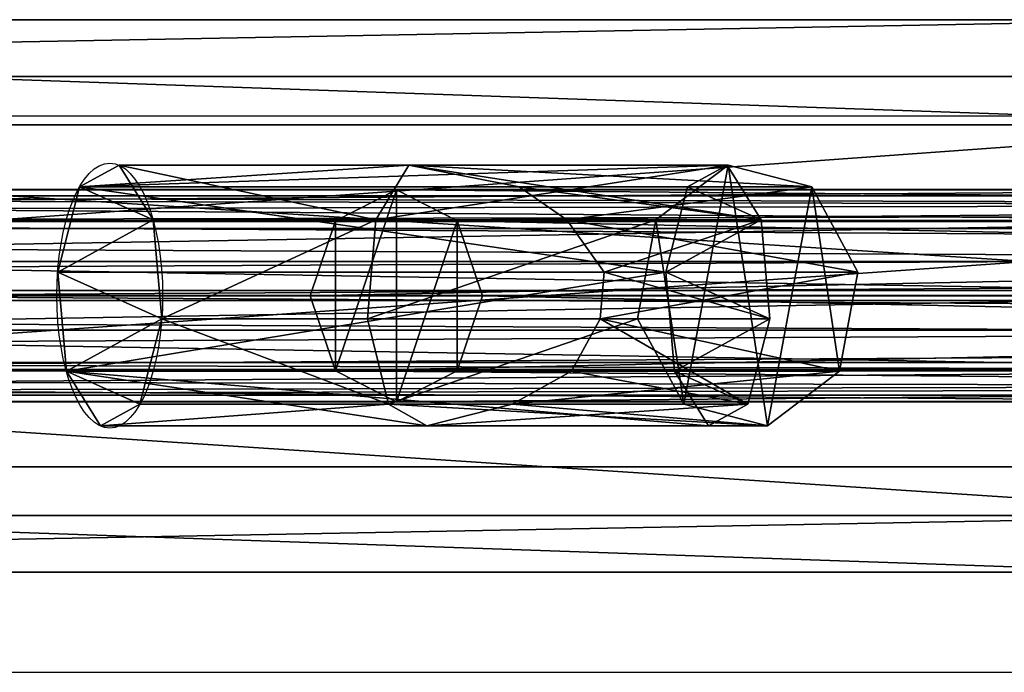
# Model space of a CAD drawing. Units: inches. Extents: x -367 to 362, y -938 to 380.
# Drawn here: x -136 to -129, y 203 to 208 of the extents above; entities that cross this region are included whole.
import ezdxf

# ---------------------------------------------------------------- set-up
doc = ezdxf.new("R2010")
doc.units = ezdxf.units.IN
doc.header["$MEASUREMENT"] = 0
doc.layers.get('0').update_dxf_attribs({"true_color": 0xffffff})
doc.layers.add('strefa bezpieczenstwa', color=7, linetype='Continuous', true_color=0xffffff)

# ---------------------------------------------------------------- blocks, each defined once
blk = doc.blocks.new('Group_128')
for p, q in [((49.6083, 4.1681, 130.5921), (71.5336, 4.1681, 149.0097)), ((48.5077, 3.7404, 131.6909), (70.6413, 3.7404, 150.2835)), ((50.6015, 3.375, 129.6007), (72.3388, 3.375, 147.8603)), ((47.9442, 2.3424, 132.2534), (70.1845, 2.3424, 150.9355)), ((50.9054, 1.8257, 129.2973), (72.5852, 1.8257, 147.5086)), ((48.2481, 0.7931, 131.95), (70.4309, 0.7931, 150.5839)), ((72.1284, 0.4277, 148.1607), (50.3419, 0.4277, 129.8598)), ((49.2413, 0, 130.9586), (71.236, 0, 149.4345))]:
    blk.add_line(p, q)
at = {"color": 2, "true_color": 0xffff00}
mesh = blk.add_polyface(dxfattribs=at)
corners = [(48.5077, 3.7404, 131.6909), (71.5336, 4.1681, 149.0097), (49.6083, 4.1681, 130.5921), (70.6413, 3.7404, 150.2835)]
mesh.append_faces([[corners[k] for k in face] for face in [(0, 1, 2), (1, 0, 3)]], dxfattribs={"vtx0": -1, "color": 2})
mesh = blk.add_polyface(dxfattribs=at)
corners = [(49.6083, 4.1681, 130.5921), (72.3388, 3.375, 147.8603), (50.6015, 3.375, 129.6007), (71.5336, 4.1681, 149.0097)]
mesh.append_faces([[corners[k] for k in face] for face in [(0, 1, 2), (1, 0, 3)]], dxfattribs={"vtx0": -1, "color": 2})
mesh = blk.add_polyface(dxfattribs=at)
corners = [(70.1845, 2.3424, 150.9355), (48.5077, 3.7404, 131.6909), (47.9442, 2.3424, 132.2534), (70.6413, 3.7404, 150.2835)]
mesh.append_faces([[corners[k] for k in face] for face in [(0, 1, 2), (1, 0, 3)]], dxfattribs={"vtx0": -1, "color": 2})
mesh = blk.add_polyface(dxfattribs=at)
corners = [(72.3388, 3.375, 147.8603), (50.9054, 1.8257, 129.2973), (50.6015, 3.375, 129.6007), (72.5852, 1.8257, 147.5086)]
mesh.append_faces([[corners[k] for k in face] for face in [(0, 1, 2), (1, 0, 3)]], dxfattribs={"vtx0": -1, "color": 2})
mesh = blk.add_polyface(dxfattribs=at)
corners = [(48.2481, 0.7931, 131.95), (70.1845, 2.3424, 150.9355), (47.9442, 2.3424, 132.2534), (70.4309, 0.7931, 150.5839)]
mesh.append_faces([[corners[k] for k in face] for face in [(0, 1, 2), (1, 0, 3)]], dxfattribs={"vtx0": -1, "color": 2})
mesh = blk.add_polyface(dxfattribs=at)
corners = [(50.9054, 1.8257, 129.2973), (72.1284, 0.4277, 148.1607), (50.3419, 0.4277, 129.8598), (72.5852, 1.8257, 147.5086)]
mesh.append_faces([[corners[k] for k in face] for face in [(0, 1, 2), (1, 0, 3)]], dxfattribs={"vtx0": -1, "color": 2})
mesh = blk.add_polyface(dxfattribs=at)
corners = [(71.236, 0, 149.4345), (48.2481, 0.7931, 131.95), (49.2413, 0, 130.9586), (70.4309, 0.7931, 150.5839)]
mesh.append_faces([[corners[k] for k in face] for face in [(0, 1, 2), (1, 0, 3)]], dxfattribs={"vtx0": -1, "color": 2})
mesh = blk.add_polyface(dxfattribs=at)
corners = [(72.1284, 0.4277, 148.1607), (49.2413, 0, 130.9586), (50.3419, 0.4277, 129.8598), (71.236, 0, 149.4345)]
mesh.append_faces([[corners[k] for k in face] for face in [(0, 1, 2), (1, 0, 3)]], dxfattribs={"vtx0": -1, "color": 2})
blk = doc.blocks.new('Group_139')
for p, q in [((0.6493, 1.6, 0.4339), (0.1902, 1.3657, 0.7407)), ((27.5599, 1.6, 40.7083), (0.6493, 1.6, 0.4339)), ((1.1085, 1.3657, 0.1271), (0.6493, 1.6, 0.4339)), ((0.1902, 1.3657, 0.7407), (0, 0.8, 0.8677)), ((27.1617, 1.3657, 41.1064), (0.1902, 1.3657, 0.7407)), ((27.958, 1.3657, 40.3102), (1.1085, 1.3657, 0.1271)), ((1.2986, 0.8), (1.1085, 1.3657, 0.1271)), ((26.9968, 0.8, 41.2713), (0, 0.8, 0.8677)), ((0, 0.8, 0.8677), (0.1902, 0.2343, 0.7407)), ((1.1085, 0.2343, 0.1271), (1.2986, 0.8)), ((28.1229, 0.8, 40.1453), (1.2986, 0.8)), ((27.1617, 0.2343, 41.1064), (0.1902, 0.2343, 0.7407)), ((0.1902, 0.2343, 0.7407), (0.6493, 0, 0.4339)), ((0.6493, 0, 0.4339), (1.1085, 0.2343, 0.1271)), ((27.958, 0.2343, 40.3102), (1.1085, 0.2343, 0.1271)), ((0.6493, 0, 0.4339), (27.5599, 0, 40.7083))]:
    blk.add_line(p, q)
at = {"color": 134, "true_color": 0x1c9999}
mesh = blk.add_polyface(dxfattribs=at)
corners = [(0.1902, 1.3657, 0.7407), (0.1902, 0.2343, 0.7407), (0, 0.8, 0.8677), (0.6493, 1.6, 0.4339), (0.6493, 0, 0.4339), (1.1085, 1.3657, 0.1271), (1.1085, 0.2343, 0.1271), (1.2986, 0.8)]
mesh.append_faces([[corners[k] for k in face] for face in [(0, 1, 2), (6, 5, 7)]], dxfattribs={"vtx0": -1, "color": 134})
mesh.append_faces([[corners[k] for k in face] for face in [(1, 3, 4), (4, 5, 6)]], dxfattribs={"vtx0": -1, "vtx1": -1, "color": 134})
mesh.append_faces([[corners[k] for k in face] for face in [(1, 0, 3), (4, 3, 5)]], dxfattribs={"vtx0": -1, "vtx2": -1, "color": 134})
mesh = blk.add_polyface(dxfattribs=at)
corners = [(0.1902, 1.3657, 0.7407), (27.5599, 1.6, 40.7083), (0.6493, 1.6, 0.4339), (27.1617, 1.3657, 41.1064)]
mesh.append_faces([[corners[k] for k in face] for face in [(0, 1, 2), (1, 0, 3)]], dxfattribs={"vtx0": -1, "color": 134})
mesh = blk.add_polyface(dxfattribs=at)
corners = [(0.6493, 1.6, 0.4339), (27.958, 1.3657, 40.3102), (1.1085, 1.3657, 0.1271), (27.5599, 1.6, 40.7083)]
mesh.append_faces([[corners[k] for k in face] for face in [(0, 1, 2), (1, 0, 3)]], dxfattribs={"vtx0": -1, "color": 134})
mesh = blk.add_polyface(dxfattribs=at)
corners = [(27.1617, 1.3657, 41.1064), (0, 0.8, 0.8677), (26.9968, 0.8, 41.2713), (0.1902, 1.3657, 0.7407)]
mesh.append_faces([[corners[k] for k in face] for face in [(0, 1, 2), (1, 0, 3)]], dxfattribs={"vtx0": -1, "color": 134})
mesh = blk.add_polyface(dxfattribs=at)
corners = [(1.1085, 1.3657, 0.1271), (28.1229, 0.8, 40.1453), (1.2986, 0.8), (27.958, 1.3657, 40.3102)]
mesh.append_faces([[corners[k] for k in face] for face in [(0, 1, 2), (1, 0, 3)]], dxfattribs={"vtx0": -1, "color": 134})
mesh = blk.add_polyface(dxfattribs=at)
corners = [(26.9968, 0.8, 41.2713), (0.1902, 0.2343, 0.7407), (27.1617, 0.2343, 41.1064), (0, 0.8, 0.8677)]
mesh.append_faces([[corners[k] for k in face] for face in [(0, 1, 2), (1, 0, 3)]], dxfattribs={"vtx0": -1, "color": 134})
mesh = blk.add_polyface(dxfattribs=at)
corners = [(1.2986, 0.8), (27.958, 0.2343, 40.3102), (1.1085, 0.2343, 0.1271), (28.1229, 0.8, 40.1453)]
mesh.append_faces([[corners[k] for k in face] for face in [(0, 1, 2), (1, 0, 3)]], dxfattribs={"vtx0": -1, "color": 134})
mesh = blk.add_polyface(dxfattribs=at)
corners = [(27.5599, 0, 40.7083), (0.1902, 0.2343, 0.7407), (0.6493, 0, 0.4339), (27.1617, 0.2343, 41.1064)]
mesh.append_faces([[corners[k] for k in face] for face in [(0, 1, 2), (1, 0, 3)]], dxfattribs={"vtx0": -1, "color": 134})
mesh = blk.add_polyface(dxfattribs=at)
corners = [(27.958, 0.2343, 40.3102), (0.6493, 0, 0.4339), (1.1085, 0.2343, 0.1271), (27.5599, 0, 40.7083)]
mesh.append_faces([[corners[k] for k in face] for face in [(0, 1, 2), (1, 0, 3)]], dxfattribs={"vtx0": -1, "color": 134})
blk = doc.blocks.new('Group_132')
for p, q in [((115.287, 1.6, 0.7396), (0.3059, 1.6, 48.3876)), ((0.0896, 1.3657, 47.8656), (115.0714, 1.3657, 0.2166)), ((0.5223, 1.3657, 48.9097), (115.5026, 1.3657, 1.2626)), ((0, 0.8, 47.6494), (114.9821, 0.8)), ((0.6119, 0.8, 49.1259), (115.5918, 0.8, 1.4793)), ((0.0896, 0.2343, 47.8656), (115.0714, 0.2343, 0.2166)), ((0.5223, 0.2343, 48.9097), (115.5026, 0.2343, 1.2626)), ((0.3059, 0, 48.3876), (115.287, 0, 0.7396))]:
    blk.add_line(p, q)
at = {"color": 134, "true_color": 0x1c9999}
mesh = blk.add_polyface(dxfattribs=at)
corners = [(0.0896, 1.3657, 47.8656), (115.287, 1.6, 0.7396), (115.0714, 1.3657, 0.2166), (0.3059, 1.6, 48.3876)]
mesh.append_faces([[corners[k] for k in face] for face in [(0, 1, 2), (1, 0, 3)]], dxfattribs={"vtx0": -1, "color": 134})
mesh = blk.add_polyface(dxfattribs=at)
corners = [(0.3059, 1.6, 48.3876), (115.5026, 1.3657, 1.2626), (115.287, 1.6, 0.7396), (0.5223, 1.3657, 48.9097)]
mesh.append_faces([[corners[k] for k in face] for face in [(0, 1, 2), (1, 0, 3)]], dxfattribs={"vtx0": -1, "color": 134})
mesh = blk.add_polyface(dxfattribs=at)
corners = [(0.0896, 1.3657, 47.8656), (114.9821, 0.8), (0, 0.8, 47.6494), (115.0714, 1.3657, 0.2166)]
mesh.append_faces([[corners[k] for k in face] for face in [(0, 1, 2), (1, 0, 3)]], dxfattribs={"vtx0": -1, "color": 134})
mesh = blk.add_polyface(dxfattribs=at)
corners = [(0.6119, 0.8, 49.1259), (115.5026, 1.3657, 1.2626), (0.5223, 1.3657, 48.9097), (115.5918, 0.8, 1.4793)]
mesh.append_faces([[corners[k] for k in face] for face in [(0, 1, 2), (1, 0, 3)]], dxfattribs={"vtx0": -1, "color": 134})
mesh = blk.add_polyface(dxfattribs=at)
corners = [(114.9821, 0.8), (0.0896, 0.2343, 47.8656), (0, 0.8, 47.6494), (115.0714, 0.2343, 0.2166)]
mesh.append_faces([[corners[k] for k in face] for face in [(0, 1, 2), (1, 0, 3)]], dxfattribs={"vtx0": -1, "color": 134})
mesh = blk.add_polyface(dxfattribs=at)
corners = [(115.5026, 0.2343, 1.2626), (0.6119, 0.8, 49.1259), (0.5223, 0.2343, 48.9097), (115.5918, 0.8, 1.4793)]
mesh.append_faces([[corners[k] for k in face] for face in [(0, 1, 2), (1, 0, 3)]], dxfattribs={"vtx0": -1, "color": 134})
mesh = blk.add_polyface(dxfattribs=at)
corners = [(115.287, 0, 0.7396), (0.0896, 0.2343, 47.8656), (115.0714, 0.2343, 0.2166), (0.3059, 0, 48.3876)]
mesh.append_faces([[corners[k] for k in face] for face in [(0, 1, 2), (1, 0, 3)]], dxfattribs={"vtx0": -1, "color": 134})
mesh = blk.add_polyface(dxfattribs=at)
corners = [(115.5026, 0.2343, 1.2626), (0.3059, 0, 48.3876), (115.287, 0, 0.7396), (0.5223, 0.2343, 48.9097)]
mesh.append_faces([[corners[k] for k in face] for face in [(0, 1, 2), (1, 0, 3)]], dxfattribs={"vtx0": -1, "color": 134})
blk = doc.blocks.new('Group_133')
for p, q in [((90.2351, 1.5045, 0.5575), (0.5577, 1.5045, 90.2628)), ((0.1742, 1.3104, 89.8794), (89.8516, 1.3104, 0.1741)), ((0.9258, 1.2579, 90.6308), (90.6032, 1.2579, 0.9255)), ((0, 0.7893, 89.7053), (89.6774, 0.7893)), ((1.0629, 0.7151, 90.7678), (90.7403, 0.7151, 1.0626)), ((0.1371, 0.2466, 89.8424), (89.8146, 0.2466, 0.1371)), ((0.8887, 0.1941, 90.5937), (90.5662, 0.1941, 0.8884)), ((0.5052, 0, 90.2104), (90.1827, 0, 0.5051))]:
    blk.add_line(p, q)
at = {"color": 134, "true_color": 0x1c9999}
mesh = blk.add_polyface(dxfattribs=at)
corners = [(0.1742, 1.3104, 89.8794), (90.2351, 1.5045, 0.5575), (89.8516, 1.3104, 0.1741), (0.5577, 1.5045, 90.2628)]
mesh.append_faces([[corners[k] for k in face] for face in [(0, 1, 2), (1, 0, 3)]], dxfattribs={"vtx0": -1, "color": 134})
mesh = blk.add_polyface(dxfattribs=at)
corners = [(0.5577, 1.5045, 90.2628), (90.6032, 1.2579, 0.9255), (90.2351, 1.5045, 0.5575), (0.9258, 1.2579, 90.6308)]
mesh.append_faces([[corners[k] for k in face] for face in [(0, 1, 2), (1, 0, 3)]], dxfattribs={"vtx0": -1, "color": 134})
mesh = blk.add_polyface(dxfattribs=at)
corners = [(0.1742, 1.3104, 89.8794), (89.6774, 0.7893), (0, 0.7893, 89.7053), (89.8516, 1.3104, 0.1741)]
mesh.append_faces([[corners[k] for k in face] for face in [(0, 1, 2), (1, 0, 3)]], dxfattribs={"vtx0": -1, "color": 134})
mesh = blk.add_polyface(dxfattribs=at)
corners = [(90.6032, 1.2579, 0.9255), (1.0629, 0.7151, 90.7678), (90.7403, 0.7151, 1.0626), (0.9258, 1.2579, 90.6308)]
mesh.append_faces([[corners[k] for k in face] for face in [(0, 1, 2), (1, 0, 3)]], dxfattribs={"vtx0": -1, "color": 134})
mesh = blk.add_polyface(dxfattribs=at)
corners = [(0, 0.7893, 89.7053), (89.8146, 0.2466, 0.1371), (0.1371, 0.2466, 89.8424), (89.6774, 0.7893)]
mesh.append_faces([[corners[k] for k in face] for face in [(0, 1, 2), (1, 0, 3)]], dxfattribs={"vtx0": -1, "color": 134})
mesh = blk.add_polyface(dxfattribs=at)
corners = [(90.7403, 0.7151, 1.0626), (0.8887, 0.1941, 90.5937), (90.5662, 0.1941, 0.8884), (1.0629, 0.7151, 90.7678)]
mesh.append_faces([[corners[k] for k in face] for face in [(0, 1, 2), (1, 0, 3)]], dxfattribs={"vtx0": -1, "color": 134})
mesh = blk.add_polyface(dxfattribs=at)
corners = [(90.1827, 0, 0.5051), (0.1371, 0.2466, 89.8424), (89.8146, 0.2466, 0.1371), (0.5052, 0, 90.2104)]
mesh.append_faces([[corners[k] for k in face] for face in [(0, 1, 2), (1, 0, 3)]], dxfattribs={"vtx0": -1, "color": 134})
mesh = blk.add_polyface(dxfattribs=at)
corners = [(90.5662, 0.1941, 0.8884), (0.5052, 0, 90.2104), (90.1827, 0, 0.5051), (0.8887, 0.1941, 90.5937)]
mesh.append_faces([[corners[k] for k in face] for face in [(0, 1, 2), (1, 0, 3)]], dxfattribs={"vtx0": -1, "color": 134})
blk = doc.blocks.new('OuterShell_1')
for p, q in [((2.6482, 1.9688, 2.1075), (0.4627, 1.9688, 3.0578)), ((2.6482, 1.9688, 2.1075), (2.3995, 1.5561, 2.9185)), ((5.048, 1.9688, 1.0641), (2.6482, 1.9688, 2.1075)), ((5.0555, 1.9688, 5.9009), (2.6482, 1.9688, 2.1075)), ((3.481, 1.8049, 2.0246), (2.6482, 1.9688, 2.1075)), ((4.7499, 1.8049, 0.3785), (0.1646, 1.8049, 2.3722)), ((3.8396, 1.5561, 2.2923), (3.481, 1.8049, 2.0246)), ((5.6868, 1.8049, 5.5003), (3.481, 1.8049, 2.0246)), ((2.3995, 1.5561, 2.9185), (0.7197, 1.5561, 3.6489)), ((2.3995, 1.5561, 2.9185), (2.3363, 0.8085, 3.1248)), ((4.5113, 1.5561, 6.2462), (2.3995, 1.5561, 2.9185)), ((5.305, 1.5561, 1.6552), (3.8396, 1.5561, 2.2923)), ((4.1219, 1.1603, 2.2642), (3.8396, 1.5561, 2.2923)), ((4.5853, 1.1603), (0, 1.1603, 1.9937)), ((4.0922, 0.8085, 2.3613), (4.1219, 1.1603, 2.2642)), ((6.0352, 1.1603, 5.2791), (4.1219, 1.1603, 2.2642)), ((2.3363, 0.8085, 3.1248), (0.7851, 0.8085, 3.7993)), ((4.3729, 0.8085, 6.3341), (2.3363, 0.8085, 3.1248)), ((2.3363, 0.8085, 3.1248), (2.4955, 0.1639, 2.6055)), ((3.8742, 0.4127, 2.1797), (4.0922, 0.8085, 2.3613)), ((5.3704, 0.8085, 1.8055), (4.0922, 0.8085, 2.3613)), ((4.6507, 0.4127, 0.1503), (0.0654, 0.4127, 2.1441)), ((3.4271, 0.1639, 2.2004), (3.8742, 0.4127, 2.1797)), ((5.8968, 0.4127, 5.367), (3.8742, 0.4127, 2.1797)), ((2.4955, 0.1639, 2.6055), (0.6205, 0.1639, 3.4208)), ((4.7214, 0.1639, 6.1129), (2.4955, 0.1639, 2.6055)), ((2.4955, 0.1639, 2.6055), (2.784, 0, 1.6648)), ((2.784, 0, 1.6648), (3.4271, 0.1639, 2.2004)), ((5.2058, 0.1639, 1.427), (3.4271, 0.1639, 2.2004)), ((2.784, 0, 1.6648), (0.3224, 0, 2.7352)), ((4.9077, 0, 0.7414), (2.784, 0, 1.6648)), ((5.3526, 0, 5.7123), (2.784, 0, 1.6648))]:
    blk.add_line(p, q)
for points in [[(6.0352, 1.1603, 5.2791), (5.8968, 0.4127, 5.367), (5.3526, 0, 5.7123), (4.7214, 0.1639, 6.1129), (4.3729, 0.8085, 6.3341), (4.5113, 1.5561, 6.2462), (5.0555, 1.9688, 5.9009), (5.6868, 1.8049, 5.5003), (6.0352, 1.1603, 5.2791)], [(5.2058, 0.1639, 1.427), (5.3704, 0.8085, 1.8055), (5.305, 1.5561, 1.6552), (5.048, 1.9688, 1.0641), (4.7499, 1.8049, 0.3785), (4.5853, 1.1603, 0), (4.6507, 0.4127, 0.1503), (4.9077, 0, 0.7414), (5.2058, 0.1639, 1.427)]]:
    blk.add_polyline3d(points, close=True)
at = {"extrusion": (-0.91706, -1.48492e-15, 0.398749)}
blk.add_circle((-0.9844, 2.8128, 0.795), 1, dxfattribs=at)
at = {"color": 2, "true_color": 0xffff00}
mesh = blk.add_polyface(dxfattribs=at)
corners = [(0.6205, 0.1639, 3.4208), (0.0654, 0.4127, 2.1441), (0.3224, 0, 2.7352), (0.7851, 0.8085, 3.7993), (0, 1.1603, 1.9937), (0.7197, 1.5561, 3.6489), (0.1646, 1.8049, 2.3722), (0.4627, 1.9688, 3.0578)]
mesh.append_faces([[corners[k] for k in face] for face in [(0, 1, 2), (6, 5, 7)]], dxfattribs={"vtx0": -1, "color": 2})
mesh.append_faces([[corners[k] for k in face] for face in [(1, 3, 4), (4, 5, 6)]], dxfattribs={"vtx0": -1, "vtx1": -1, "color": 2})
mesh.append_faces([[corners[k] for k in face] for face in [(1, 0, 3), (4, 3, 5)]], dxfattribs={"vtx0": -1, "vtx2": -1, "color": 2})
mesh = blk.add_polyface(dxfattribs=at)
corners = [(0.1646, 1.8049, 2.3722), (5.048, 1.9688, 1.0641), (4.7499, 1.8049, 0.3785), (2.6482, 1.9688, 2.1075), (0.4627, 1.9688, 3.0578)]
mesh.append_faces([[corners[k] for k in face] for face in [(0, 1, 2), (3, 0, 4)]], dxfattribs={"vtx0": -1, "color": 2})
mesh.append_faces([[corners[k] for k in face] for face in [(1, 0, 3)]], dxfattribs={"vtx0": -1, "vtx1": -1, "color": 2})
mesh = blk.add_polyface(dxfattribs=at)
corners = [(0.4627, 1.9688, 3.0578), (2.3995, 1.5561, 2.9185), (2.6482, 1.9688, 2.1075), (0.7197, 1.5561, 3.6489)]
mesh.append_faces([[corners[k] for k in face] for face in [(0, 1, 2), (1, 0, 3)]], dxfattribs={"vtx0": -1, "color": 2})
mesh = blk.add_polyface(dxfattribs=at)
corners = [(2.3995, 1.5561, 2.9185), (5.0555, 1.9688, 5.9009), (2.6482, 1.9688, 2.1075), (4.5113, 1.5561, 6.2462)]
mesh.append_faces([[corners[k] for k in face] for face in [(0, 1, 2), (1, 0, 3)]], dxfattribs={"vtx0": -1, "color": 2})
mesh = blk.add_polyface(dxfattribs=at)
corners = [(2.6482, 1.9688, 2.1075), (5.305, 1.5561, 1.6552), (5.048, 1.9688, 1.0641), (3.481, 1.8049, 2.0246), (3.8396, 1.5561, 2.2923)]
mesh.append_faces([[corners[k] for k in face] for face in [(0, 1, 2)]], dxfattribs={"vtx0": -1, "color": 2})
mesh.append_faces([[corners[k] for k in face] for face in [(1, 0, 3)]], dxfattribs={"vtx0": -1, "vtx2": -1, "color": 2})
mesh.append_faces([[corners[k] for k in face] for face in [(4, 1, 3)]], dxfattribs={"vtx1": -1, "color": 2})
mesh = blk.add_polyface(dxfattribs=at)
corners = [(2.6482, 1.9688, 2.1075), (5.6868, 1.8049, 5.5003), (3.481, 1.8049, 2.0246), (5.0555, 1.9688, 5.9009)]
mesh.append_faces([[corners[k] for k in face] for face in [(0, 1, 2), (1, 0, 3)]], dxfattribs={"vtx0": -1, "color": 2})
mesh = blk.add_polyface(dxfattribs=at)
corners = [(4.7214, 0.1639, 6.1129), (4.5113, 1.5561, 6.2462), (4.3729, 0.8085, 6.3341), (5.0555, 1.9688, 5.9009), (5.3526, 0, 5.7123), (5.6868, 1.8049, 5.5003), (5.8968, 0.4127, 5.367), (6.0352, 1.1603, 5.2791)]
mesh.append_faces([[corners[k] for k in face] for face in [(0, 1, 2), (5, 6, 7)]], dxfattribs={"vtx0": -1, "color": 2})
mesh.append_faces([[corners[k] for k in face] for face in [(1, 0, 3), (3, 4, 5)]], dxfattribs={"vtx0": -1, "vtx1": -1, "color": 2})
mesh.append_faces([[corners[k] for k in face] for face in [(3, 0, 4), (5, 4, 6)]], dxfattribs={"vtx0": -1, "vtx2": -1, "color": 2})
mesh = blk.add_polyface(dxfattribs=at)
corners = [(4.6507, 0.4127, 0.1503), (5.2058, 0.1639, 1.427), (4.9077, 0, 0.7414), (5.3704, 0.8085, 1.8055), (4.5853, 1.1603), (5.305, 1.5561, 1.6552), (4.7499, 1.8049, 0.3785), (5.048, 1.9688, 1.0641)]
mesh.append_faces([[corners[k] for k in face] for face in [(0, 1, 2), (5, 6, 7)]], dxfattribs={"vtx0": -1, "color": 2})
mesh.append_faces([[corners[k] for k in face] for face in [(1, 0, 3), (3, 4, 5)]], dxfattribs={"vtx0": -1, "vtx1": -1, "color": 2})
mesh.append_faces([[corners[k] for k in face] for face in [(3, 0, 4), (5, 4, 6)]], dxfattribs={"vtx0": -1, "vtx2": -1, "color": 2})
mesh = blk.add_polyface(dxfattribs=at)
corners = [(0.1646, 1.8049, 2.3722), (4.5853, 1.1603), (0, 1.1603, 1.9937), (4.7499, 1.8049, 0.3785)]
mesh.append_faces([[corners[k] for k in face] for face in [(0, 1, 2), (1, 0, 3)]], dxfattribs={"vtx0": -1, "color": 2})
mesh = blk.add_polyface(dxfattribs=at)
corners = [(3.8396, 1.5561, 2.2923), (6.0352, 1.1603, 5.2791), (4.1219, 1.1603, 2.2642), (5.6868, 1.8049, 5.5003), (3.481, 1.8049, 2.0246)]
mesh.append_faces([[corners[k] for k in face] for face in [(0, 1, 2), (3, 0, 4)]], dxfattribs={"vtx0": -1, "color": 2})
mesh.append_faces([[corners[k] for k in face] for face in [(1, 0, 3)]], dxfattribs={"vtx0": -1, "vtx1": -1, "color": 2})
mesh = blk.add_polyface(dxfattribs=at)
corners = [(0.7851, 0.8085, 3.7993), (2.3995, 1.5561, 2.9185), (0.7197, 1.5561, 3.6489), (2.3363, 0.8085, 3.1248)]
mesh.append_faces([[corners[k] for k in face] for face in [(0, 1, 2), (1, 0, 3)]], dxfattribs={"vtx0": -1, "color": 2})
mesh = blk.add_polyface(dxfattribs=at)
corners = [(4.5113, 1.5561, 6.2462), (2.3363, 0.8085, 3.1248), (4.3729, 0.8085, 6.3341), (2.3995, 1.5561, 2.9185)]
mesh.append_faces([[corners[k] for k in face] for face in [(0, 1, 2), (1, 0, 3)]], dxfattribs={"vtx0": -1, "color": 2})
mesh = blk.add_polyface(dxfattribs=at)
corners = [(5.3704, 0.8085, 1.8055), (4.1219, 1.1603, 2.2642), (4.0922, 0.8085, 2.3613), (5.305, 1.5561, 1.6552), (3.8396, 1.5561, 2.2923)]
mesh.append_faces([[corners[k] for k in face] for face in [(0, 1, 2)]], dxfattribs={"vtx0": -1, "color": 2})
mesh.append_faces([[corners[k] for k in face] for face in [(1, 0, 3)]], dxfattribs={"vtx0": -1, "vtx2": -1, "color": 2})
mesh.append_faces([[corners[k] for k in face] for face in [(3, 4, 1)]], dxfattribs={"vtx2": -1, "color": 2})
mesh = blk.add_polyface(dxfattribs=at)
corners = [(4.5853, 1.1603), (0.0654, 0.4127, 2.1441), (0, 1.1603, 1.9937), (4.6507, 0.4127, 0.1503)]
mesh.append_faces([[corners[k] for k in face] for face in [(0, 1, 2), (1, 0, 3)]], dxfattribs={"vtx0": -1, "color": 2})
mesh = blk.add_polyface(dxfattribs=at)
corners = [(4.0922, 0.8085, 2.3613), (5.8968, 0.4127, 5.367), (3.8742, 0.4127, 2.1797), (6.0352, 1.1603, 5.2791), (4.1219, 1.1603, 2.2642)]
mesh.append_faces([[corners[k] for k in face] for face in [(0, 1, 2), (3, 0, 4)]], dxfattribs={"vtx0": -1, "color": 2})
mesh.append_faces([[corners[k] for k in face] for face in [(1, 0, 3)]], dxfattribs={"vtx0": -1, "vtx1": -1, "color": 2})
mesh = blk.add_polyface(dxfattribs=at)
corners = [(2.4955, 0.1639, 2.6055), (0.7851, 0.8085, 3.7993), (0.6205, 0.1639, 3.4208), (2.3363, 0.8085, 3.1248)]
mesh.append_faces([[corners[k] for k in face] for face in [(0, 1, 2), (1, 0, 3)]], dxfattribs={"vtx0": -1, "color": 2})
mesh = blk.add_polyface(dxfattribs=at)
corners = [(4.3729, 0.8085, 6.3341), (2.4955, 0.1639, 2.6055), (4.7214, 0.1639, 6.1129), (2.3363, 0.8085, 3.1248)]
mesh.append_faces([[corners[k] for k in face] for face in [(0, 1, 2), (1, 0, 3)]], dxfattribs={"vtx0": -1, "color": 2})
mesh = blk.add_polyface(dxfattribs=at)
corners = [(5.2058, 0.1639, 1.427), (3.8742, 0.4127, 2.1797), (3.4271, 0.1639, 2.2004), (4.0922, 0.8085, 2.3613), (5.3704, 0.8085, 1.8055)]
mesh.append_faces([[corners[k] for k in face] for face in [(0, 1, 2), (3, 0, 4)]], dxfattribs={"vtx0": -1, "color": 2})
mesh.append_faces([[corners[k] for k in face] for face in [(1, 0, 3)]], dxfattribs={"vtx0": -1, "vtx1": -1, "color": 2})
mesh = blk.add_polyface(dxfattribs=at)
corners = [(4.9077, 0, 0.7414), (0.0654, 0.4127, 2.1441), (4.6507, 0.4127, 0.1503), (2.784, 0, 1.6648), (0.3224, 0, 2.7352)]
mesh.append_faces([[corners[k] for k in face] for face in [(0, 1, 2), (1, 3, 4)]], dxfattribs={"vtx0": -1, "color": 2})
mesh.append_faces([[corners[k] for k in face] for face in [(1, 0, 3)]], dxfattribs={"vtx0": -1, "vtx2": -1, "color": 2})
mesh = blk.add_polyface(dxfattribs=at)
corners = [(5.8968, 0.4127, 5.367), (3.4271, 0.1639, 2.2004), (3.8742, 0.4127, 2.1797), (5.3526, 0, 5.7123), (2.784, 0, 1.6648)]
mesh.append_faces([[corners[k] for k in face] for face in [(0, 1, 2), (1, 3, 4)]], dxfattribs={"vtx0": -1, "color": 2})
mesh.append_faces([[corners[k] for k in face] for face in [(3, 1, 0)]], dxfattribs={"vtx0": -1, "vtx1": -1, "color": 2})
mesh = blk.add_polyface(dxfattribs=at)
corners = [(2.4955, 0.1639, 2.6055), (0.3224, 0, 2.7352), (2.784, 0, 1.6648), (0.6205, 0.1639, 3.4208)]
mesh.append_faces([[corners[k] for k in face] for face in [(0, 1, 2), (1, 0, 3)]], dxfattribs={"vtx0": -1, "color": 2})
mesh = blk.add_polyface(dxfattribs=at)
corners = [(5.3526, 0, 5.7123), (2.4955, 0.1639, 2.6055), (2.784, 0, 1.6648), (4.7214, 0.1639, 6.1129)]
mesh.append_faces([[corners[k] for k in face] for face in [(0, 1, 2), (1, 0, 3)]], dxfattribs={"vtx0": -1, "color": 2})
mesh = blk.add_polyface(dxfattribs=at)
corners = [(5.2058, 0.1639, 1.427), (2.784, 0, 1.6648), (4.9077, 0, 0.7414), (3.4271, 0.1639, 2.2004)]
mesh.append_faces([[corners[k] for k in face] for face in [(0, 1, 2), (1, 0, 3)]], dxfattribs={"vtx0": -1, "color": 2})
blk = doc.blocks.new('Group_135')
for name, p in [('OuterShell_1', (49.9088, 0, 28.9548)), ('Group_132', (4.7306, 0.1844, 2.0758)), ('Group_133', (40.8714, 0.2322, 18.8362))]:
    blk.add_blockref(name, p)
blk = doc.blocks.new('Group_140')
for p, q in [((33.4223, 1.6, 49.4816), (0.6499, 1.6, 0.4343)), ((33.0238, 1.3657, 49.8801), (0.1904, 1.3657, 0.7414)), ((33.8208, 1.3657, 49.0831), (1.1095, 1.3657, 0.1272)), ((32.8588, 0.8, 50.0452), (0, 0.8, 0.8686)), ((1.2999, 0.8), (33.9859, 0.8, 48.918)), ((33.0238, 0.2343, 49.8801), (0.1904, 0.2343, 0.7414)), ((33.8208, 0.2343, 49.0831), (1.1095, 0.2343, 0.1272)), ((33.4223, 0, 49.4816), (0.6499, 0, 0.4343))]:
    blk.add_line(p, q)
at = {"color": 134, "true_color": 0x1c9999}
mesh = blk.add_polyface(dxfattribs=at)
corners = [(0.1904, 1.3657, 0.7414), (33.4223, 1.6, 49.4816), (0.6499, 1.6, 0.4343), (33.0238, 1.3657, 49.8801)]
mesh.append_faces([[corners[k] for k in face] for face in [(0, 1, 2), (1, 0, 3)]], dxfattribs={"vtx0": -1, "color": 134})
mesh = blk.add_polyface(dxfattribs=at)
corners = [(0.6499, 1.6, 0.4343), (33.8208, 1.3657, 49.0831), (1.1095, 1.3657, 0.1272), (33.4223, 1.6, 49.4816)]
mesh.append_faces([[corners[k] for k in face] for face in [(0, 1, 2), (1, 0, 3)]], dxfattribs={"vtx0": -1, "color": 134})
mesh = blk.add_polyface(dxfattribs=at)
corners = [(33.0238, 1.3657, 49.8801), (0, 0.8, 0.8686), (32.8588, 0.8, 50.0452), (0.1904, 1.3657, 0.7414)]
mesh.append_faces([[corners[k] for k in face] for face in [(0, 1, 2), (1, 0, 3)]], dxfattribs={"vtx0": -1, "color": 134})
mesh = blk.add_polyface(dxfattribs=at)
corners = [(1.1095, 1.3657, 0.1272), (33.9859, 0.8, 48.918), (1.2999, 0.8), (33.8208, 1.3657, 49.0831)]
mesh.append_faces([[corners[k] for k in face] for face in [(0, 1, 2), (1, 0, 3)]], dxfattribs={"vtx0": -1, "color": 134})
mesh = blk.add_polyface(dxfattribs=at)
corners = [(32.8588, 0.8, 50.0452), (0.1904, 0.2343, 0.7414), (33.0238, 0.2343, 49.8801), (0, 0.8, 0.8686)]
mesh.append_faces([[corners[k] for k in face] for face in [(0, 1, 2), (1, 0, 3)]], dxfattribs={"vtx0": -1, "color": 134})
mesh = blk.add_polyface(dxfattribs=at)
corners = [(1.2999, 0.8), (33.8208, 0.2343, 49.0831), (1.1095, 0.2343, 0.1272), (33.9859, 0.8, 48.918)]
mesh.append_faces([[corners[k] for k in face] for face in [(0, 1, 2), (1, 0, 3)]], dxfattribs={"vtx0": -1, "color": 134})
mesh = blk.add_polyface(dxfattribs=at)
corners = [(33.4223, 0, 49.4816), (0.1904, 0.2343, 0.7414), (0.6499, 0, 0.4343), (33.0238, 0.2343, 49.8801)]
mesh.append_faces([[corners[k] for k in face] for face in [(0, 1, 2), (1, 0, 3)]], dxfattribs={"vtx0": -1, "color": 134})
mesh = blk.add_polyface(dxfattribs=at)
corners = [(33.8208, 0.2343, 49.0831), (0.6499, 0, 0.4343), (1.1095, 0.2343, 0.1272), (33.4223, 0, 49.4816)]
mesh.append_faces([[corners[k] for k in face] for face in [(0, 1, 2), (1, 0, 3)]], dxfattribs={"vtx0": -1, "color": 134})
blk = doc.blocks.new('Group_131')
for name, p in [('Group_128', (0, 0.3069, 0.005)), ('Group_135', (12.9562, 1.409, 16.7294)), ('Group_140', (39.7866, 1.5909, 57.4337)), ('Group_139', (64.7702, 1.5909, 47.0858))]:
    blk.add_blockref(name, p)
blk = doc.blocks.new('0204')
for p, q in [((45.3026, 158.1991), (45.3026, 7.3281)), ((49.5026, 158.1991), (49.5026, 4.196))]:
    blk.add_line(p, q)

msp = doc.modelspace()

# ---------------------------------------------------------------- block references
msp.add_blockref('Group_131', (-198.7212, 203.536, -0.0127))
at = {"layer": 'strefa bezpieczenstwa', "rotation": 90}
msp.add_blockref('0204', (-36.8796, 157.7835), dxfattribs=at)

doc.saveas('drawing.dxf')
